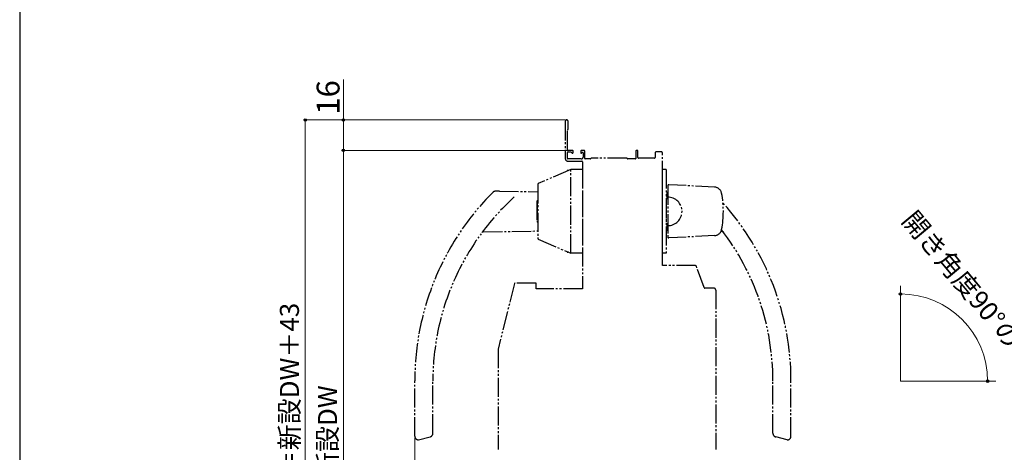
# Model space of a CAD drawing. Extents: x 105 to 1155, y 126 to 1692.
# Drawn here: x 105 to 622, y 573 to 800 of the extents above; entities that cross this region are included whole.
import ezdxf

# ---------------------------------------------------------------- set-up
doc = ezdxf.new("R2010")
doc.units = 0
doc.linetypes.add('YDIVIDE_1', pattern=[15, 10, -1, 1, -1, 1, -1])
for name, color, linetype, lineweight in [('YKK_12', 2, 'CONTINUOUS', 13), ('YKK_13', 4, 'CONTINUOUS', 30), ('YKK_D', 6, 'CONTINUOUS', 13), ('YKK_ZWAK', 7, 'CONTINUOUS', 30)]:
    doc.layers.add(name, color=color, linetype=linetype, lineweight=lineweight)
doc.styles.add('text-b', font='txt')

msp = doc.modelspace()

# ---------------------------------------------------------------- linework, layer by layer
at = {"layer": 'YKK_12'}
for q in [(567.4, 660.48), (617.4, 610.48)]:
    msp.add_line((567.4, 610.48), q, dxfattribs=at)
at = {"layer": 'YKK_13', "linetype": 'YDIVIDE_1'}
for p, q in [((391.42, 746.85), (391.42, 727.4)), ((392.92, 742.72), (392.92, 746.85)), ((392.62, 731.9), (392.62, 742.18)), ((392.71, 742.39), (392.83, 742.51)), ((392.52, 727.4), (392.52, 730.5)), ((392.82, 730.8), (394.27, 730.8)), ((395.22, 731.6), (392.92, 731.6)), ((394.48, 730.71), (395.01, 730.19)), ((395.52, 730.4), (395.52, 731.3)), ((399.52, 731.1), (399.52, 730.4)), ((401.32, 731.6), (400.02, 731.6)), ((400.03, 730.19), (400.31, 730.46)), ((400.82, 730.25), (400.82, 728.1)), ((401.62, 727.4), (401.62, 731.3)), ((428.52, 731.3), (428.52, 727.4)), ((429.22, 731.6), (428.82, 731.6)), ((429.52, 727.9), (429.52, 731.3)), ((438.62, 730.3), (438.62, 727.9)), ((441.92, 730.8), (439.12, 730.8)), ((442.42, 671.1), (442.42, 730.3)), ((399.82, 727.1), (392.82, 727.1)), ((392.92, 725.9), (400.12, 725.9)), ((400.42, 725.6), (400.42, 659)), ((404.72, 727.1), (401.92, 727.1)), ((423.62, 727.6), (405.22, 727.6)), ((428.22, 727.1), (424.12, 727.1)), ((438.32, 727.6), (429.82, 727.6)), ((394.26, 721.57), (377.26, 714.17)), ((392.42, 720.8), (392.42, 720.76)), ((393.19, 721.1), (392.72, 721.1)), ((394.34, 677.6), (394.34, 721.6)), ((400.42, 721.6), (394.42, 721.6)), ((400.42, 721.6), (400.42, 677.6)), ((442.42, 677.6), (442.42, 721.6)), ((444.42, 721.6), (442.42, 721.6)), ((444.42, 721.6), (444.42, 677.6)), ((377.02, 713.8), (377.02, 685.4)), ((469.79, 712.31), (445.74, 713.57)), ((356.89, 710.21), (354.7, 710.14)), ((356.89, 710.21), (377.02, 709.86)), ((444.92, 706.1), (444.92, 709.6)), ((444.92, 709.6), (445.22, 709.6)), ((445.22, 713.07), (445.22, 686.13)), ((376.67, 705.1), (376.57, 704.93)), ((376.57, 704.93), (376.57, 694.27)), ((377.02, 705.2), (376.67, 705.2)), ((376.67, 705.1), (376.67, 705.2)), ((376.67, 705.2), (376.67, 694)), ((444.42, 707.82), (444.92, 707.82)), ((444.42, 706.1), (444.42, 693.1)), ((445.22, 706.1), (444.42, 706.1)), ((376.92, 696.77), (376.92, 702.42)), ((376.67, 694.1), (376.57, 694.27)), ((377.02, 694), (376.67, 694)), ((442.42, 694.7), (442.42, 694.6)), ((445.22, 693.1), (444.42, 693.1)), ((444.92, 689.6), (444.92, 693.1)), ((348.44, 688.84), (377.02, 689.34)), ((444.42, 691.38), (444.92, 691.37)), ((445.22, 689.59), (444.92, 689.6)), ((473.71, 689.1), (473.17, 689.11)), ((377.26, 685.03), (394.26, 677.63)), ((469.79, 686.89), (445.74, 685.63)), ((392.42, 678.44), (392.42, 678.4)), ((393.19, 678.1), (392.72, 678.1)), ((400.42, 677.6), (394.42, 677.6)), ((444.42, 677.6), (442.42, 677.6)), ((459.77, 671.1), (442.42, 671.1)), ((464.3, 659.63), (460.24, 670.77)), ((364.76, 661.67), (356.13, 627.34)), ((375.92, 661.9), (365.05, 661.9)), ((376.22, 659), (376.22, 661.6)), ((400.42, 659), (376.22, 659)), ((469.42, 659.3), (464.77, 659.3)), ((470.42, 658.3), (470.42, 574.63)), ((356.12, 627.26), (356.12, 574.63)), ((312.42, 581.6), (312.42, 610.62)), ((321.92, 583.14), (321.92, 610.62)), ((500.42, 583.14), (500.42, 610.63)), ((509.92, 581.6), (509.92, 610.63)), ((314.42, 579.6), (320.44, 581.21)), ((507.92, 579.6), (501.9, 581.21))]:
    msp.add_line(p, q, dxfattribs=at)
for centre, radius, start, end in [((392.17, 746.85), 0.75, 0, 180), ((392.92, 742.18), 0.3, 135, 180), ((392.62, 742.72), 0.3, 315, 0), ((392.82, 730.5), 0.3, 90, 180), ((392.92, 731.9), 0.3, 180, 270), ((394.27, 730.5), 0.3, 45, 90), ((395.22, 730.4), 0.3, 225, 0), ((395.22, 731.3), 0.3, 360, 90), ((400.02, 731.1), 0.5, 90, 180), ((399.82, 730.4), 0.3, 180, 315), ((400.52, 730.25), 0.3, 0, 135), ((401.32, 731.3), 0.3, 360, 90), ((428.82, 731.3), 0.3, 90, 180), ((429.22, 731.3), 0.3, 360, 90), ((439.12, 730.3), 0.5, 90, 180), ((441.92, 730.3), 0.5, 0, 90), ((392.92, 727.4), 1.5, 180, 270), ((392.82, 727.4), 0.3, 180, 270), ((399.82, 728.1), 1, 270, 360), ((400.12, 725.6), 0.3, 0, 90), ((401.92, 727.4), 0.3, 180, 270), ((404.72, 727.3), 0.2, 270, 0), ((405.22, 727.3), 0.3, 90, 180), ((423.62, 727.3), 0.3, 0, 90), ((424.12, 727.3), 0.2, 180, 270), ((428.22, 727.4), 0.3, 270, 0), ((429.82, 727.9), 0.3, 180, 270), ((438.32, 727.9), 0.3, 270, 0), ((392.72, 720.8), 0.3, 90, 180), ((394.42, 721.2), 0.4, 90, 113.5146), ((377.42, 713.8), 0.4, 113.5146, 180), ((445.72, 713.07), 0.5, 87, 180), ((452.42, 610.62), 140, 135.0384, 180), ((354.77, 708.14), 2, 92, 135.0384), ((469.58, 708.32), 4, 10.9243, 87), ((424.42, 699.6), 50, 349.0757, 10.9243), ((452.42, 610.62), 130.5, 132.2785, 180), ((445.22, 699.6), 7.5, 270, 90), ((369.92, 610.63), 140, 0, 41.8378), ((348.45, 687.84), 1, 91, 143.3989), ((469.58, 690.88), 4, 273, 349.0757), ((369.92, 610.63), 130.5, 0, 37.4714), ((473.69, 688.1), 1, 36.7424, 89), ((377.42, 685.4), 0.4, 180, 246.4854), ((445.72, 686.13), 0.5, 180, 273), ((392.72, 678.4), 0.3, 180, 270), ((394.42, 678), 0.4, 246.4854, 270), ((459.77, 670.6), 0.5, 20, 90), ((365.05, 661.6), 0.3, 90, 165.8859), ((375.92, 661.6), 0.3, 360, 90), ((464.77, 659.8), 0.5, 200, 270), ((469.42, 658.3), 1, 0, 90), ((356.42, 627.26), 0.3, 165.8859, 180), ((314.42, 581.6), 2, 180, 268), ((319.92, 583.14), 2, 285, 0), ((502.42, 583.14), 2, 180, 255), ((507.92, 581.6), 2, 272, 0)]:
    msp.add_arc(centre, radius, start, end, dxfattribs=at)
at = {"layer": 'YKK_D'}
for p, q in [((274.91, 747.61), (274.91, 768.81)), ((391.33, 747.6), (253.91, 747.6)), ((254.91, 747.6), (254.91, 410.66)), ((391.17, 747.61), (273.91, 747.61)), ((274.91, 731.61), (274.91, 747.61)), ((394.72, 731.61), (273.91, 731.61)), ((394.72, 731.61), (273.91, 731.61)), ((274.91, 731.61), (274.91, 437.66)), ((312.42, 580.6), (312.42, 517.16))]:
    msp.add_line(p, q, dxfattribs=at)
at = {"layer": 'YKK_D', "linetype": 'ByBlock', "lineweight": -2}
for centre, radius in [((254.91, 747.6), 0.638), ((274.91, 747.61), 0.638), ((274.91, 731.61), 0.637), ((274.91, 731.61), 0.638), ((567.4, 656.25), 0.637), ((613.17, 610.48), 0.637)]:
    msp.add_circle(centre, radius, dxfattribs=at)
at = {"layer": 'YKK_D'}
msp.add_arc((567.4, 610.48), 45.77, 360, 90, dxfattribs=at)
at = {"layer": 'YKK_ZWAK'}
msp.add_line((105, 1656), (105, 126), dxfattribs=at)

# ---------------------------------------------------------------- texts
at = {"layer": 'YKK_D', "style": 'text-b'}
for s, height, rotation, p in [('16', 12, 90, (272.91, 750.31)), ('開き角度90°の場合', 10, 309.8098, (567.59, 694.63)), ('ドア出幅＝新設DW＋43', 10, 90, (251.61, 505.95)), ('新設DW', 10, 90, (271.61, 559.63))]:
    msp.add_text(s, height=height, rotation=rotation, dxfattribs=at).set_placement(p)

doc.saveas('drawing.dxf')
